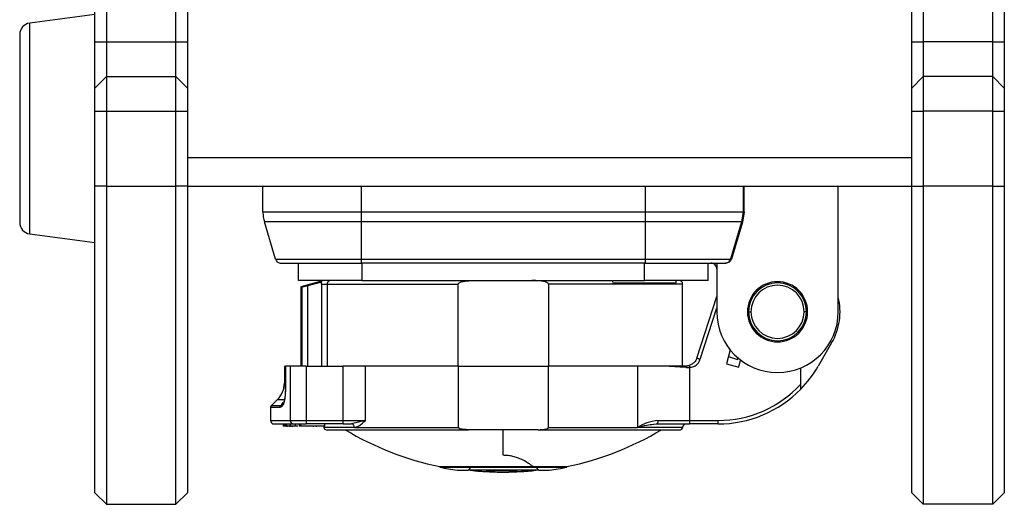
# Model space of a CAD drawing. Units: millimetres. Extents: x 0 to 420, y 0 to 297.
# Drawn here: x 192 to 235, y 128 to 149 of the extents above; entities that cross this region are included whole.
import ezdxf

# ---------------------------------------------------------------- set-up
doc = ezdxf.new("R2010")
doc.units = ezdxf.units.MM

msp = doc.modelspace()

# ---------------------------------------------------------------- linework, layer by layer
for p, q in [((195.5046, 148.1702), (195.5046, 185.6702)), ((196.0046, 185.6702), (196.0046, 148.1702)), ((199.0046, 148.1702), (199.0046, 185.6702)), ((199.5046, 185.6702), (199.5046, 148.1702)), ((230.8046, 148.1702), (230.8046, 185.6702)), ((231.3046, 185.6702), (231.3046, 148.1702)), ((234.3046, 148.1702), (234.3046, 185.6702)), ((234.8046, 185.6702), (234.8046, 148.1702)), ((195.5046, 149.3535), (192.6886, 148.978)), ((192.6886, 139.8623), (192.6886, 148.978)), ((192.2546, 148.4824), (192.2546, 140.3579)), ((195.5046, 148.1702), (196.0046, 148.1702)), ((195.5046, 146.1702), (195.5046, 148.1702)), ((196.0046, 148.1702), (196.0046, 146.6702)), ((196.0046, 148.1702), (199.0046, 148.1702)), ((199.0046, 146.6702), (199.0046, 148.1702)), ((199.0046, 148.1702), (199.5046, 148.1702)), ((199.5046, 148.1702), (199.5046, 146.1702)), ((230.8046, 148.1702), (231.3046, 148.1702)), ((230.8046, 146.1702), (230.8046, 148.1702)), ((231.3046, 148.1702), (231.3046, 146.6702)), ((234.3046, 148.1702), (231.3046, 148.1702)), ((234.3046, 146.6702), (234.3046, 148.1702)), ((234.3046, 148.1702), (234.8046, 148.1702)), ((234.8046, 148.1702), (234.8046, 146.1702)), ((195.5046, 146.1702), (196.0046, 146.6702)), ((196.0046, 146.6702), (196.0046, 145.1702)), ((196.0046, 146.6702), (199.0046, 146.6702)), ((199.0046, 145.1702), (199.0046, 146.6702)), ((199.0046, 146.6702), (199.5046, 146.1702)), ((230.8046, 146.1702), (231.3046, 146.6702)), ((231.3046, 146.6702), (231.3046, 145.1702)), ((234.3046, 146.6702), (231.3046, 146.6702)), ((234.3046, 145.1702), (234.3046, 146.6702)), ((234.3046, 146.6702), (234.8046, 146.1702)), ((195.5046, 145.1702), (195.5046, 146.1702)), ((199.5046, 146.1702), (199.5046, 145.1702)), ((230.8046, 145.1702), (230.8046, 146.1702)), ((234.8046, 146.1702), (234.8046, 145.1702)), ((195.5046, 141.9202), (195.5046, 145.1702)), ((195.5046, 145.1702), (196.0046, 145.1702)), ((196.0046, 145.1702), (196.0046, 141.9202)), ((196.0046, 145.1702), (199.0046, 145.1702)), ((199.0046, 141.9202), (199.0046, 145.1702)), ((199.0046, 145.1702), (199.5046, 145.1702)), ((199.5046, 145.1702), (199.5046, 141.9202)), ((230.8046, 141.9202), (230.8046, 145.1702)), ((230.8046, 145.1702), (231.3046, 145.1702)), ((231.3046, 145.1702), (231.3046, 141.9202)), ((234.3046, 145.1702), (231.3046, 145.1702)), ((234.3046, 141.9202), (234.3046, 145.1702)), ((234.3046, 145.1702), (234.8046, 145.1702)), ((234.8046, 145.1702), (234.8046, 141.9202)), ((199.5046, 143.1702), (230.8046, 143.1702)), ((196.0046, 141.9202), (195.5046, 141.9202)), ((195.5046, 128.6702), (195.5046, 141.9202)), ((196.0046, 141.9202), (199.0046, 141.9202)), ((196.0046, 141.9202), (196.0046, 128.1702)), ((199.5046, 141.9202), (199.0046, 141.9202)), ((199.0046, 128.1702), (199.0046, 141.9202)), ((199.5046, 141.9202), (230.8046, 141.9202)), ((199.5046, 141.9202), (199.5046, 128.6702)), ((202.7671, 140.8153), (202.7671, 141.9202)), ((207.0171, 141.9202), (207.0171, 140.8153)), ((219.2921, 140.8153), (219.2921, 141.9202)), ((223.5175, 141.9202), (223.5175, 140.8153)), ((223.5561, 140.8153), (223.5561, 141.9202)), ((227.6296, 136.4952), (227.6296, 141.9202)), ((230.8046, 141.9202), (231.3046, 141.9202)), ((230.8046, 128.6702), (230.8046, 141.9202)), ((234.3046, 141.9202), (231.3046, 141.9202)), ((231.3046, 141.9202), (231.3046, 128.1702)), ((234.3046, 141.9202), (234.8046, 141.9202)), ((234.3046, 128.1702), (234.3046, 141.9202)), ((234.8046, 141.9202), (234.8046, 128.6702)), ((202.7671, 140.8153), (204.0119, 140.8153)), ((204.0119, 140.8153), (207.0171, 140.8153)), ((207.0171, 140.8153), (207.0171, 140.5975)), ((207.0171, 140.8153), (219.2921, 140.8153)), ((207.0171, 140.5975), (207.0171, 140.3843)), ((219.2921, 140.5975), (219.2921, 140.8153)), ((219.2921, 140.8153), (222.2973, 140.8153)), ((219.2921, 140.3843), (219.2921, 140.5975)), ((222.2973, 140.8153), (223.5175, 140.8153)), ((223.5175, 140.8153), (223.4537, 140.3843)), ((223.5564, 140.8153), (223.4912, 140.373)), ((223.5175, 140.8153), (223.5561, 140.8153)), ((204.0567, 140.3843), (202.8304, 140.3843)), ((203.3137, 138.7733), (202.8304, 140.3843)), ((207.0171, 140.3843), (204.0567, 140.3843)), ((219.2921, 140.3843), (207.0171, 140.3843)), ((207.0171, 140.3843), (207.0171, 138.7733)), ((222.2526, 140.3843), (219.2921, 140.3843)), ((219.2921, 138.7733), (219.2921, 140.3843)), ((223.4537, 140.3843), (222.2526, 140.3843)), ((223.4539, 140.3842), (222.9684, 138.7733)), ((223.4912, 140.373), (223.0089, 138.7761)), ((223.491, 140.373), (223.4539, 140.3842)), ((192.6886, 139.8623), (195.5046, 139.4868)), ((203.3137, 138.7733), (204.3984, 138.7733)), ((204.3984, 138.7733), (207.0171, 138.7733)), ((207.0171, 138.7733), (219.2921, 138.7733)), ((207.0171, 138.7733), (207.0171, 138.6446)), ((219.2921, 138.7733), (221.9109, 138.7733)), ((219.2921, 138.6446), (219.2921, 138.7733)), ((221.9109, 138.7733), (222.9681, 138.7733)), ((223.0087, 138.7761), (222.9684, 138.7733)), ((203.5531, 138.5952), (207.0171, 138.5952)), ((204.3046, 137.8452), (204.3046, 138.5952)), ((207.0171, 138.6446), (207.0171, 138.5952)), ((219.2921, 138.5952), (207.0171, 138.5952)), ((207.0546, 137.8452), (207.0546, 138.5952)), ((219.2546, 137.8452), (219.2546, 138.5952)), ((219.2921, 138.5952), (219.2921, 138.6446)), ((219.2921, 138.5952), (222.7304, 138.5952)), ((222.0046, 137.8452), (222.0046, 138.5952)), ((222.3796, 138.5952), (222.3796, 136.4952)), ((207.0546, 137.8452), (204.3046, 137.8452)), ((205.4046, 137.8452), (204.4046, 137.5772)), ((204.4046, 137.5772), (204.4046, 134.1452)), ((204.4046, 137.5772), (204.4654, 137.5772)), ((204.4654, 134.1452), (204.4654, 137.5772)), ((204.7137, 137.6354), (205.3091, 137.7931)), ((204.7137, 134.1452), (204.7137, 137.6354)), ((205.2965, 137.6952), (205.2965, 134.1452)), ((205.5421, 137.6952), (211.2021, 137.6952)), ((205.5421, 137.6952), (205.5421, 134.1452)), ((207.0546, 137.8452), (219.2546, 137.8452)), ((211.2021, 134.1452), (211.2021, 137.6952)), ((215.1072, 137.6952), (215.1072, 134.1452)), ((220.9046, 137.6952), (215.1072, 137.6952)), ((217.8796, 137.8452), (217.8796, 137.7904)), ((217.8796, 137.7452), (220.6296, 137.7452)), ((222.0046, 137.8452), (219.2546, 137.8452)), ((220.6296, 137.7452), (220.6296, 137.8452)), ((220.9046, 134.1452), (220.9046, 137.6952)), ((221.5167, 134.491), (222.3796, 137.1532)), ((221.6594, 134.4448), (222.3796, 136.6667)), ((223.7546, 136.4952), (223.8546, 136.4952)), ((226.2546, 136.4952), (226.1546, 136.4952)), ((227.3429, 135.1452), (226.7656, 134.1452)), ((222.9591, 134.85), (222.7957, 134.24)), ((222.8805, 134.5567), (223.281, 134.4265)), ((223.281, 134.4265), (223.3151, 134.5314)), ((203.6923, 134.1452), (203.6923, 133.4094)), ((203.6923, 134.1452), (203.7298, 134.1452)), ((203.7298, 134.1452), (203.7298, 133.1397)), ((203.7298, 134.1452), (203.7362, 134.1452)), ((203.7362, 134.1452), (203.7362, 133.1397)), ((203.9443, 134.1452), (203.7362, 134.1452)), ((203.9443, 134.1452), (203.9443, 131.7952)), ((204.6308, 134.1452), (203.9443, 134.1452)), ((204.6308, 134.1452), (204.6308, 131.7952)), ((204.6308, 134.1452), (206.2309, 134.1452)), ((206.2309, 131.7952), (206.2309, 134.1452)), ((207.1926, 134.1452), (206.2309, 134.1452)), ((207.1926, 131.7952), (207.1926, 134.1452)), ((211.2021, 134.1452), (207.1926, 134.1452)), ((211.2021, 134.1452), (211.2021, 131.4952)), ((211.2021, 134.1452), (215.1072, 134.1452)), ((215.1072, 131.4952), (215.1072, 134.1452)), ((218.9579, 134.1452), (215.1072, 134.1452)), ((218.9579, 134.1452), (218.9579, 131.4952)), ((220.3276, 134.1452), (218.9579, 134.1452)), ((220.3276, 134.1452), (221.0438, 134.0947)), ((221.3351, 134.2408), (221.1818, 134.1654)), ((221.2043, 134.0885), (221.2043, 131.7952)), ((222.7957, 134.24), (223.327, 134.0977)), ((223.327, 134.0977), (223.4105, 134.4096)), ((226.0046, 133.3614), (226.0046, 134.0681)), ((203.6923, 133.4094), (203.7298, 133.4094)), ((203.0923, 132.3538), (203.0923, 131.7952)), ((203.4967, 132.3538), (203.0923, 132.3538)), ((203.3994, 132.7023), (203.1216, 132.4245)), ((203.5248, 132.4245), (203.1216, 132.4245)), ((203.3994, 132.7023), (203.6754, 132.7023)), ((203.0923, 131.7952), (203.9443, 131.7952)), ((203.2423, 131.6452), (204.0816, 131.6452)), ((203.647, 131.6452), (203.647, 131.5452)), ((203.6533, 131.5452), (203.647, 131.5452)), ((203.6533, 131.6452), (203.6533, 131.5452)), ((203.6616, 131.5452), (203.6533, 131.5452)), ((203.6616, 131.6452), (203.6616, 131.5452)), ((203.7055, 131.5452), (203.6616, 131.5452)), ((203.7055, 131.6452), (203.7055, 131.5452)), ((203.7293, 131.5452), (203.7055, 131.5452)), ((203.7293, 131.6452), (203.7293, 131.5452)), ((203.7613, 131.5452), (203.7293, 131.5452)), ((203.7613, 131.6452), (203.7613, 131.5452)), ((203.7852, 131.5452), (203.7613, 131.5452)), ((203.7852, 131.6452), (203.7852, 131.5452)), ((203.9102, 131.5452), (203.7852, 131.5452)), ((203.7978, 131.5452), (203.7978, 131.5264)), ((203.9318, 131.6452), (203.9318, 131.5264)), ((203.9426, 131.6452), (203.9426, 131.5452)), ((203.9443, 131.7952), (204.2209, 131.7952)), ((204.0332, 131.5452), (204.0332, 131.5264)), ((204.0816, 131.6452), (204.6308, 131.6452)), ((204.1574, 131.6452), (204.1574, 131.5452)), ((204.2737, 131.5452), (204.1574, 131.5452)), ((204.2209, 131.7952), (204.6308, 131.7952)), ((204.3284, 131.6452), (204.3284, 131.5452)), ((204.3931, 131.5452), (204.3284, 131.5452)), ((204.3931, 131.6452), (204.3931, 131.5452)), ((205.4256, 131.5452), (204.3931, 131.5452)), ((204.6308, 131.7952), (206.2309, 131.7952)), ((204.6308, 131.7952), (204.6308, 131.6891)), ((204.6308, 131.6891), (204.6308, 131.6452)), ((206.2309, 131.6452), (204.6308, 131.6452)), ((204.9521, 131.5264), (204.9521, 131.5452)), ((205.0815, 131.5264), (205.0815, 131.5452)), ((206.7161, 131.4952), (205.4046, 131.4952)), ((205.4256, 131.6452), (205.4256, 131.5452)), ((206.2309, 131.6891), (206.2309, 131.7952)), ((206.2309, 131.7952), (206.7621, 131.7952)), ((206.2309, 131.6452), (206.2309, 131.6891)), ((206.2309, 131.6452), (206.5915, 131.6452)), ((207.1926, 131.7952), (206.5915, 131.6452)), ((206.7161, 131.4952), (211.2021, 131.4952)), ((206.7621, 131.7952), (207.1926, 131.7952)), ((215.1072, 131.4952), (218.9579, 131.4952)), ((220.9046, 131.4952), (218.9579, 131.4952)), ((219.6493, 131.6304), (219.7678, 131.6452)), ((219.6626, 131.6408), (219.7993, 131.6565)), ((219.794, 131.6566), (219.7678, 131.6452)), ((219.7678, 131.6452), (221.2043, 131.6452)), ((219.8362, 131.7952), (219.9724, 131.7952)), ((219.9724, 131.7952), (221.2043, 131.7952)), ((221.2043, 131.7952), (222.4354, 131.7952)), ((221.2043, 131.6891), (221.2043, 131.6452)), ((222.4354, 131.6452), (221.2043, 131.6452)), ((222.4354, 131.6891), (222.4354, 131.7952)), ((222.4354, 131.6452), (222.4354, 131.6891)), ((205.5046, 131.3952), (211.6472, 131.3952)), ((214.6621, 131.3952), (211.6472, 131.3952)), ((213.1546, 130.2889), (213.1546, 131.3952)), ((214.6621, 131.3952), (220.8046, 131.3952)), ((210.4046, 129.8002), (210.4046, 129.7768)), ((211.7671, 129.8002), (211.7633, 129.7768)), ((213.1546, 129.8002), (213.1546, 129.7768)), ((215.9046, 129.7768), (215.9046, 129.8002)), ((211.1546, 129.6401), (211.6294, 129.6401)), ((211.6294, 129.6401), (211.7633, 129.7768)), ((213.1546, 129.6401), (211.6294, 129.6401)), ((212.1435, 129.6401), (212.1435, 129.6229)), ((213.748, 129.6241), (212.4157, 129.6241)), ((214.6915, 129.6401), (213.1546, 129.6401)), ((213.403, 129.6241), (213.403, 129.5732)), ((213.4358, 129.6241), (213.4358, 129.5839)), ((214.1948, 129.6401), (214.1948, 129.6229)), ((214.4001, 129.6241), (214.2208, 129.6241)), ((214.5552, 129.7768), (214.6915, 129.6401)), ((214.6915, 129.6401), (215.1546, 129.6401)), ((196.0046, 128.1702), (195.5046, 128.6702)), ((199.5046, 128.6702), (199.0046, 128.1702)), ((230.8046, 128.6702), (231.3046, 128.1702)), ((234.3046, 128.1702), (234.8046, 128.6702)), ((196.0046, 128.1702), (199.0046, 128.1702)), ((234.3046, 128.1702), (231.3046, 128.1702))]:
    msp.add_line(p, q)
at = {"flags": 128}
for points in [[(203.7362, 133.1397), (203.733, 133.1397), (203.7309, 133.1397), (203.7299, 133.1397), (203.7298, 133.1397)], [(205.3961, 131.5452), (205.4018, 131.5244), (205.4046, 131.4952)], [(221.2043, 131.7952), (221.2043, 131.7805), (221.2043, 131.7659), (221.2043, 131.7516), (221.2043, 131.7378), (221.2043, 131.7245), (221.2043, 131.7118), (221.2043, 131.7), (221.2043, 131.6891)]]:
    msp.add_lwpolyline(points, dxfattribs=at)
for centre, radius, start, end in [((192.7546, 148.4824), 0.5, 97.59464, 180), ((204.2671, 140.8153), 1.5, 180, 188.34962), ((204.2671, 140.8153), 1.5, 188.34962, 196.69924), ((192.7546, 140.3579), 0.5, 180, 262.40536), ((203.5531, 138.8452), 0.25, 196.69924, 233.34962), ((203.5531, 138.8452), 0.25, 233.34962, 270), ((222.1296, 138.3452), 0.25, 45, 90), ((222.1296, 138.3452), 0.25, 0, 45), ((220.7546, 137.6952), 0.15, 0, 90), ((225.0046, 136.4952), 1.3, 90, 270), ((225.0046, 136.4952), 1.25, 0, 180), ((225.0046, 136.4952), 1.15, 0, 180), ((225.0046, 136.4952), 1.3, 270, 90), ((225.0046, 136.4952), 2.7, 330, 13.5362), ((225.0046, 136.4952), 2.625, 180, 0), ((225.0046, 136.4952), 1.25, 180, 0), ((225.0046, 136.4952), 1.15, 180, 0), ((222.4354, 136.6452), 5, 315.54836, 330), ((202.6923, 133.4094), 1, 315, 0), ((222.4354, 136.6452), 4.85, 270, 317.38495), ((222.4354, 136.6452), 5, 270, 315.54836), ((203.1923, 132.3538), 0.1, 134.99991, 180), ((203.2423, 131.7952), 0.15, 180, 270), ((204.0882, 131.7891), 0.1441, 177.58092, 267.35701), ((205.5046, 131.4952), 0.1, 180, 270), ((220.8046, 131.4952), 0.1, 270, 0), ((221.0546, 131.4952), 0.15, 90, 180), ((213.1129, 142.7577), 13.2375, 239.13089, 258.19702), ((213.1963, 142.7577), 13.2375, 281.80272, 300.86487), ((213.1546, 142.7327), 13.2445, 258.01572, 261.31477), ((213.1546, 142.5577), 12.9934, 263.68766, 275.50045), ((213.1546, 142.5577), 12.9945, 263.76452, 270), ((213.1546, 142.5577), 12.9945, 270, 276.23548), ((213.0099, 134.1269), 4.5629, 275.3559, 279.31014), ((213.2854, 134.1419), 4.578, 275.36101, 280.67016), ((213.1546, 142.7327), 13.2445, 278.68523, 281.98274)]:
    msp.add_arc(centre, radius, start, end)
for points in [[(222.7304, 138.5952), (222.7569, 138.5976), (222.8099, 138.6026), (222.8808, 138.6415), (222.9382, 138.6988), (222.9582, 138.7485), (222.9681, 138.7733)], [(205.2965, 137.6952), (205.3256, 137.6952), (205.3837, 137.6952), (205.4318, 137.6952), (205.4559, 137.6952)], [(205.4559, 137.6952), (205.4766, 137.6952), (205.5181, 137.6952), (205.5341, 137.6952), (205.5421, 137.6952)], [(221.5168, 134.491), (221.5189, 134.4903), (221.5232, 134.4889), (221.5562, 134.4782), (221.6033, 134.4629), (221.6407, 134.4508), (221.6594, 134.4448)], [(203.4967, 132.3538), (203.497, 132.3603), (203.4977, 132.3734), (203.5035, 132.3922), (203.5122, 132.4098), (203.5206, 132.4196), (203.5248, 132.4245)], [(219.8362, 131.7952), (219.8351, 131.7756), (219.833, 131.7365), (219.8175, 131.6854), (219.8018, 131.6662), (219.794, 131.6566)], [(211.7633, 129.7768), (211.9826, 129.7768), (212.4212, 129.7768), (212.9101, 129.7768), (213.1546, 129.7768)], [(213.1546, 129.7768), (213.401, 129.7768), (213.8936, 129.7768), (214.3347, 129.7768), (214.5552, 129.7768)]]:
    msp.add_open_spline(points, degree=3)
for points, knots in [([(223.0089, 138.7761), (222.9986, 138.7507), (222.9776, 138.6992), (222.9153, 138.642), (222.8404, 138.6019), (222.7846, 138.5974), (222.7566, 138.5952)], [0, 0, 0, 0, 0.24546891, 0.49787969, 0.74805713, 1, 1, 1, 1]), ([(222.7304, 138.5952), (222.734, 138.5952), (222.7405, 138.5952), (222.7517, 138.5952), (222.7566, 138.5952)], [0, 0, 0, 0, 0.5606349, 1, 1, 1, 1]), ([(204.4654, 137.5772), (204.4719, 137.578), (204.4849, 137.5795), (204.5266, 137.5889), (204.5476, 137.5937)], [0, 0, 0, 0, 0.4939515, 1, 1, 1, 1]), ([(204.5476, 137.5937), (204.5722, 137.5996), (204.6221, 137.6114), (204.6828, 137.6273), (204.7137, 137.6354)], [0, 0, 0, 0, 0.4915395, 1, 1, 1, 1]), ([(205.2965, 137.6952), (205.2972, 137.7137), (205.2984, 137.7467), (205.3058, 137.7789), (205.3091, 137.7931)], [0, 0, 0, 0, 0.5597397, 1, 1, 1, 1]), ([(205.7041, 137.8452), (205.6808, 137.8426), (205.6378, 137.8377), (205.5922, 137.8067), (205.5664, 137.7762), (205.5524, 137.7503), (205.5437, 137.723), (205.5426, 137.7044), (205.5421, 137.6952)], [0, 0, 0, 0, 0.2911357, 0.5346983, 0.6580984, 0.7762436, 0.8899138, 1, 1, 1, 1]), ([(211.2021, 137.6952), (211.2026, 137.6999), (211.2039, 137.7104), (211.2174, 137.7317), (211.2689, 137.77), (211.3946, 137.8079), (211.6226, 137.8408), (211.8101, 137.8435), (211.9258, 137.8452)], [0, 0, 0, 0, 0.0186502, 0.040782, 0.096409, 0.2660566, 0.5471465, 1, 1, 1, 1]), ([(215.1072, 137.6952), (215.1066, 137.6999), (215.1054, 137.7104), (215.0919, 137.7317), (215.0405, 137.7699), (214.9151, 137.8078), (214.687, 137.8408), (214.4993, 137.8435), (214.3835, 137.8452)], [0, 0, 0, 0, 0.0186101, 0.0407093, 0.0961912, 0.2655532, 0.5465205, 1, 1, 1, 1]), ([(221.5167, 134.491), (221.5112, 134.4755), (221.5025, 134.4508), (221.4799, 134.4037), (221.4342, 134.3266), (221.3748, 134.2752), (221.3351, 134.2408)], [0, 0, 0, 0, 0.1563523, 0.2482177, 0.4966985, 1, 1, 1, 1]), ([(221.0409, 134.1452), (220.9216, 134.1452), (220.6822, 134.1452), (220.446, 134.1452), (220.3276, 134.1452)], [0, 0, 0, 0, 0.4984643, 1, 1, 1, 1]), ([(221.1818, 134.1654), (221.1664, 134.1613), (221.1409, 134.1546), (221.1045, 134.1489), (221.073, 134.1458), (221.0518, 134.1454), (221.0411, 134.1452)], [0, 0, 0, 0, 0.3336661, 0.5530965, 0.7752114, 1, 1, 1, 1]), ([(221.0411, 134.1452), (221.0421, 134.1448), (221.0441, 134.144), (221.046, 134.1375), (221.0469, 134.1266), (221.0463, 134.1116), (221.0446, 134.1002), (221.0438, 134.0947)], [0, 0, 0, 0, 0.1765154, 0.3670166, 0.5635517, 0.7905553, 1, 1, 1, 1]), ([(221.0438, 134.0947), (221.0619, 134.0921), (221.0918, 134.0877), (221.1337, 134.0857), (221.1691, 134.0858), (221.1926, 134.0876), (221.2043, 134.0885)], [0, 0, 0, 0, 0.3416096, 0.5617765, 0.7812376, 1, 1, 1, 1]), ([(221.1818, 134.1654), (221.1837, 134.1649), (221.1868, 134.1641), (221.1913, 134.1548), (221.1947, 134.145), (221.1978, 134.1325), (221.2014, 134.114), (221.2032, 134.0986), (221.2043, 134.0885)], [0, 0, 0, 0, 0.2387697, 0.3679336, 0.5002022, 0.6314762, 0.7599326, 1, 1, 1, 1]), ([(221.2043, 134.0885), (221.2606, 134.0976), (221.3738, 134.1158), (221.5129, 134.2016), (221.6096, 134.3169), (221.6428, 134.402), (221.6594, 134.4448)], [0, 0, 0, 0, 0.2769112, 0.5560366, 0.7769774, 1, 1, 1, 1]), ([(226.0046, 133.1436), (226.0046, 133.1443), (226.0047, 133.1455), (226.0047, 133.1555), (226.0047, 133.1714), (226.0046, 133.2042), (226.0046, 133.2678), (226.0046, 133.3278), (226.0046, 133.3614)], [0, 0, 0, 0, 0.087761, 0.1795021, 0.2774911, 0.3835498, 0.6544295, 1, 1, 1, 1]), ([(203.7362, 133.1397), (203.7329, 133.0243), (203.7283, 132.8597), (203.6959, 132.6691), (203.6663, 132.5576), (203.6338, 132.4736), (203.6107, 132.4396), (203.6006, 132.4248)], [0, 0, 0, 0, 0.39315015, 0.56076211, 0.7222886, 0.87917233, 1, 1, 1, 1]), ([(203.7409, 133.1397), (203.7367, 133.0441), (203.7306, 132.901), (203.7025, 132.724), (203.6739, 132.6086), (203.6425, 132.5242), (203.6211, 132.4936), (203.6125, 132.4812)], [0, 0, 0, 0, 0.3553208, 0.5316474, 0.7068101, 0.881597, 1, 1, 1, 1]), ([(203.6006, 132.4248), (203.5974, 132.4195), (203.5639, 132.3636), (203.5286, 132.3584), (203.4967, 132.3538)], [0, 0, 0, 0, 0.09513742, 1, 1, 1, 1]), ([(203.6287, 132.5753), (203.6093, 132.5474), (203.5746, 132.4973), (203.5401, 132.4468), (203.5248, 132.4245)], [0, 0, 0, 0, 0.5580223, 1, 1, 1, 1]), ([(203.6125, 132.4812), (203.6083, 132.4743), (203.5786, 132.4249), (203.5497, 132.4247), (203.5248, 132.4245)], [0, 0, 0, 0, 0.1389532, 1, 1, 1, 1]), ([(204.1574, 131.5452), (204.1277, 131.5452), (204.0708, 131.5452), (203.9872, 131.5452), (203.9595, 131.5452), (203.9426, 131.5452)], [0, 0, 0, 0, 0.297605, 0.5711497, 1, 1, 1, 1]), ([(206.6427, 131.631), (206.6415, 131.6319), (206.627, 131.644), (206.6085, 131.6446), (206.5915, 131.6452)], [0, 0, 0, 0, 0.0788916, 1, 1, 1, 1]), ([(206.7161, 131.4952), (206.7142, 131.5147), (206.7104, 131.5538), (206.683, 131.6037), (206.6557, 131.6221), (206.6427, 131.631)], [0, 0, 0, 0, 0.34312952, 0.68625903, 1, 1, 1, 1]), ([(206.7161, 131.4952), (206.7487, 131.499), (206.8216, 131.5077), (206.982, 131.6027), (207.1068, 131.7168), (207.1926, 131.7952)], [0, 0, 0, 0, 0.2013356, 0.4515962, 1, 1, 1, 1]), ([(211.6472, 131.3952), (211.5799, 131.3965), (211.4684, 131.3987), (211.3301, 131.4199), (211.2497, 131.4442), (211.2142, 131.4689), (211.2036, 131.4838), (211.2026, 131.4916), (211.2021, 131.4952)], [0, 0, 0, 0, 0.4259692, 0.7061021, 0.8875025, 0.9509322, 0.9773447, 1, 1, 1, 1]), ([(214.6621, 131.3952), (214.7294, 131.3965), (214.8409, 131.3987), (214.9792, 131.4199), (215.0595, 131.4442), (215.0951, 131.4689), (215.1057, 131.4838), (215.1067, 131.4916), (215.1072, 131.4952)], [0, 0, 0, 0, 0.4259286, 0.7060568, 0.8874818, 0.9509366, 0.9773459, 1, 1, 1, 1]), ([(219.8362, 131.7952), (219.6694, 131.7687), (219.3348, 131.7156), (219.0838, 131.5688), (218.9579, 131.4952)], [0, 0, 0, 0, 0.498371, 1, 1, 1, 1]), ([(218.9579, 131.4952), (219.087, 131.5325), (219.3054, 131.5957), (219.5495, 131.6204), (219.6493, 131.6304)], [0, 0, 0, 0, 0.5914145, 1, 1, 1, 1]), ([(213.1611, 130.2889), (213.1599, 130.2889), (213.1577, 130.2889), (213.1556, 130.2889), (213.1546, 130.2889)], [0, 0, 0, 0, 0.5691417, 1, 1, 1, 1]), ([(214.4481, 129.8002), (214.4063, 129.8306), (214.3276, 129.8876), (214.1662, 129.9913), (213.9856, 130.0898), (213.7831, 130.1768), (213.5857, 130.2384), (213.378, 130.2806), (213.2295, 130.2863), (213.1611, 130.2889)], [0, 0, 0, 0, 0.2092507, 0.3930011, 0.5857297, 0.7195941, 0.8304298, 0.9218422, 1, 1, 1, 1]), ([(210.4322, 129.8002), (210.4381, 129.8002), (210.4563, 129.8002), (210.5985, 129.8002), (210.8366, 129.8002), (211.2298, 129.8002), (211.7982, 129.8002), (212.5016, 129.8002), (212.9514, 129.8002), (213.1546, 129.8002)], [0, 0, 0, 0, 0.0650252, 0.1983843, 0.3267798, 0.4483644, 0.6660553, 0.8491025, 1, 1, 1, 1]), ([(213.1546, 129.8002), (213.3583, 129.8002), (213.8091, 129.8002), (214.2219, 129.8002), (214.4481, 129.8002)], [0, 0, 0, 0, 0.4519598, 1, 1, 1, 1]), ([(214.4481, 129.8002), (214.6948, 129.8002), (215.0791, 129.8002), (215.4668, 129.8002), (215.7133, 129.8002), (215.86, 129.8002), (215.9227, 129.8002), (215.9045, 129.8002), (215.9045, 129.8002)], [0, 0, 0, 0, 0.2951785, 0.460043, 0.634164, 0.8150544, 0.9995316, 1, 1, 1, 1]), ([(210.4048, 129.7768), (210.4227, 129.7768), (210.4584, 129.7768), (210.7531, 129.7768), (211.1897, 129.7768), (211.5844, 129.7768), (211.7633, 129.7768)], [0, 0, 0, 0, 0.24972134, 0.49980784, 0.77331725, 1, 1, 1, 1]), ([(213.7131, 129.5839), (213.7044, 129.5832), (213.6879, 129.5818), (213.6493, 129.5795), (213.5986, 129.577), (213.5453, 129.5754), (213.5035, 129.5747), (213.4725, 129.5745), (213.4461, 129.5747), (213.4212, 129.5754), (213.4025, 129.577), (213.4019, 129.5794), (213.4146, 129.5818), (213.4285, 129.5832), (213.4358, 129.5839)], [0, 0, 0, 0, 0.0755382, 0.1435019, 0.25623, 0.3684478, 0.4348739, 0.5010277, 0.5669169, 0.6325492, 0.735853, 0.8541103, 0.9236684, 1, 1, 1, 1]), ([(214.2208, 129.6241), (214.2107, 129.6243), (214.1952, 129.6246), (214.1972, 129.6266), (214.1979, 129.6273)], [0, 0, 0, 0, 0.6562355, 1, 1, 1, 1]), ([(214.5552, 129.7768), (214.733, 129.7768), (215.1252, 129.7768), (215.5586, 129.7768), (215.8512, 129.7768), (215.8868, 129.7768), (215.9046, 129.7768)], [0, 0, 0, 0, 0.226729, 0.5000856, 0.7501171, 1, 1, 1, 1])]:
    msp.add_open_spline(points, degree=3, knots=knots)

doc.saveas('drawing.dxf')
